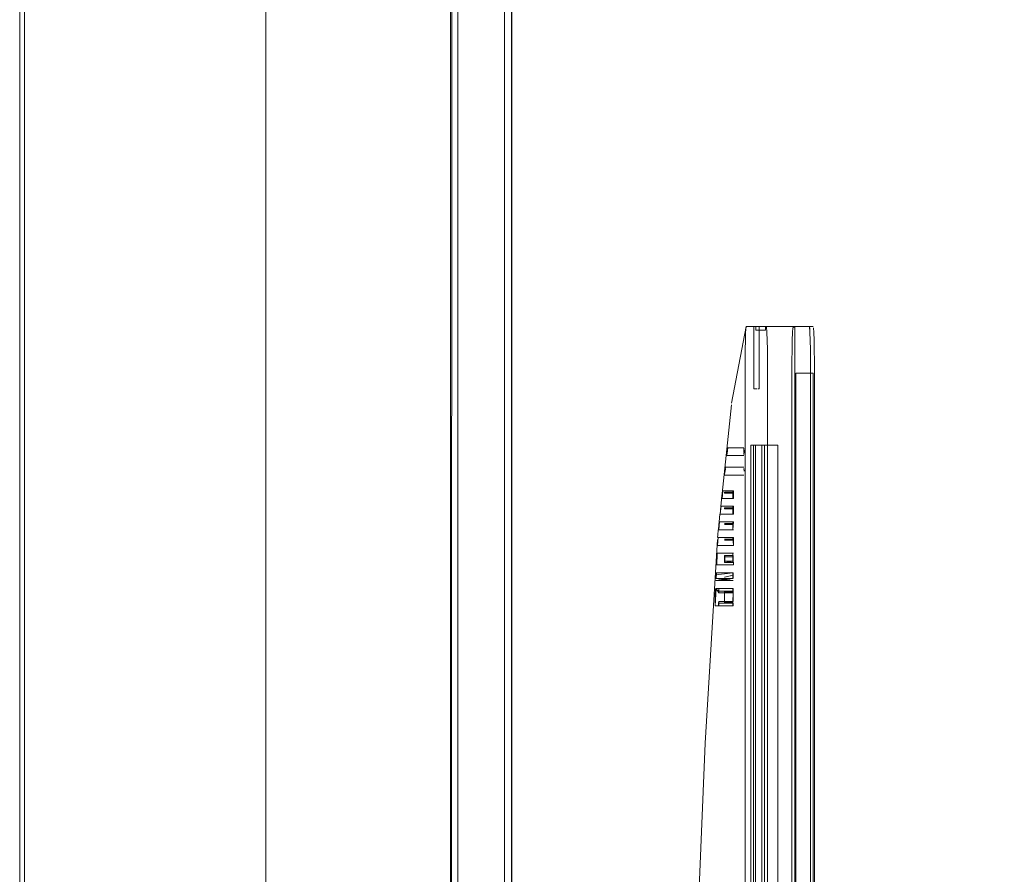
# Model space of a CAD drawing. Units: metres. Extents: x 5.84 to 12.32, y -6.96 to -1.27.
# Drawn here: x 8.09 to 8.49, y -4.98 to -4.64 of the extents above; entities that cross this region are included whole.
import ezdxf

# ---------------------------------------------------------------- set-up
doc = ezdxf.new("R2010")
doc.units = ezdxf.units.M
doc.header["$MEASUREMENT"] = 0

# ---------------------------------------------------------------- blocks, each defined once
blk = doc.blocks.new('091b22be-4e4f-4e5b-9522-9139e697fe79')
at = {"color": 18, "lineweight": 9, "true_color": 0x000000}
for p, q in [((8.38284, -4.76047), (8.37694, -4.79172)), ((8.38602, -4.78587), (8.38602, -4.76047)), ((8.38678, -4.76047), (8.38678, -4.76206)), ((8.38818, -4.78587), (8.38818, -4.76047)), ((8.39071, -4.76047), (8.38837, -4.76047)), ((8.39014, -4.76047), (8.38924, -4.76047)), ((8.39061, -4.76047), (8.39014, -4.76047)), ((8.39071, -4.76047), (8.39071, -4.76206)), ((8.40854, -4.76047), (8.39108, -4.76047)), ((8.41013, -4.76047), (8.40854, -4.76047)), ((8.38912, -4.76206), (8.38678, -4.76206)), ((8.38837, -4.76206), (8.39071, -4.76206)), ((8.38973, -4.76206), (8.39033, -4.76206)), ((8.40146, -4.77459), (8.40144, -4.77952)), ((8.38656, -4.78587), (8.38602, -4.78587)), ((8.38612, -4.78587), (8.3864, -4.78587)), ((8.38719, -4.78587), (8.3864, -4.78587)), ((8.38761, -4.78587), (8.38818, -4.78587)), ((8.3858, -4.80868), (8.3858, -5.28046)), ((8.37501, -4.81295), (8.38193, -4.81295)), ((8.37539, -4.80977), (8.38193, -4.80977)), ((8.38193, -4.81771), (8.37444, -4.81771)), ((8.37406, -4.82088), (8.38193, -4.82088)), ((8.3819, -4.8185), (8.3819, -4.81817)), ((8.37402, -4.82781), (8.37402, -4.82824)), ((8.37743, -4.83041), (8.37743, -4.82723)), ((8.37766, -4.83358), (8.37743, -4.83358)), ((8.37184, -4.83993), (8.37217, -4.83676)), ((8.37402, -4.83416), (8.37402, -4.83459)), ((8.37764, -4.84051), (8.37745, -4.84051)), ((8.37766, -4.84311), (8.37153, -4.84311)), ((8.37117, -4.84709), (8.37103, -4.84946)), ((8.37061, -4.8574), (8.37085, -4.85263)), ((8.37761, -4.85359), (8.37748, -4.85359)), ((8.37053, -4.86057), (8.37069, -4.86057)), ((8.37756, -4.86808), (8.3776, -4.86871)), ((8.3717, -4.87228), (8.37166, -4.8729)), ((8.36195, -5.03468), (8.36614, -4.92976))]:
    blk.add_line(p, q, dxfattribs=at)
for points in [[(8.0876, -6.32443), (8.0876, -4.52443), (8.88789, -4.52443), (8.88789, -6.32443)], [(8.0876, -5.17443), (8.0896, -5.17443), (8.0896, -4.52643), (8.0876, -4.52643), (8.0896, -4.52643), (8.0896, -5.17443), (8.0876, -5.17443), (8.0876, -4.52643)], [(8.0896, -4.52643), (8.0896, -5.17443), (8.0896, -4.52643), (8.18764, -4.52643)], [(8.18764, -5.17443), (8.0896, -5.17443), (8.18764, -5.17443), (8.18764, -4.52643)], [(8.18764, -4.52643), (8.18764, -6.32243), (8.18764, -4.52643), (8.88589, -4.52643)], [(8.37412, -4.82009)], [(8.38195, -4.82067)], [(8.37764, -4.82781)], [(8.37175, -4.84109), (8.37153, -4.84311), (8.37194, -4.83993)], [(8.37743, -4.83993), (8.37194, -4.83993), (8.37766, -4.83993)], [(8.37764, -4.84686)], [(8.37418, -4.85643), (8.37761, -4.85643), (8.37761, -4.85359), (8.37418, -4.85359)], [(8.37071, -4.86295), (8.37069, -4.86057), (8.37043, -4.86295)], [(8.37756, -4.8729), (8.37166, -4.8729), (8.37166, -4.87406), (8.37756, -4.87406)]]:
    blk.add_lwpolyline(points, close=True, dxfattribs=at)
for points in [[(8.26267, -4.58743), (8.26272, -6.26143), (8.26452, -6.26143), (8.26567, -6.26143)], [(8.26508, -4.58743), (8.26317, -4.58743), (8.26267, -6.26143)], [(8.26355, -6.26143), (8.26567, -6.26143), (8.26567, -4.58743), (8.28468, -4.58743)], [(8.28526, -4.58743), (8.26567, -4.58743), (8.26567, -6.26143), (8.28468, -6.26143), (8.28468, -4.58743)], [(8.26567, -6.26143), (8.28468, -6.26143), (8.28468, -4.58743), (8.28582, -4.58743)], [(8.28582, -4.58743), (8.28745, -4.58743), (8.28768, -6.26143)], [(8.28745, -6.26143), (8.28762, -4.58743)], [(8.38284, -4.76047), (8.38262, -4.76302), (8.38252, -4.76605)], [(8.38284, -4.76047), (8.39108, -4.76047), (8.3913, -4.76302), (8.3914, -4.76605), (8.39147, -4.77), (8.39151, -4.77459)], [(8.38612, -4.76047)], [(8.38679, -4.76047)], [(8.387, -4.76047), (8.38809, -4.76047)], [(8.387, -4.76047), (8.38912, -4.76047)], [(8.38761, -4.76047)], [(8.38761, -4.76047)], [(8.40854, -4.76047), (8.40105, -4.76047), (8.40263, -4.76047), (8.40263, -5.32867), (8.40105, -5.32867), (8.40854, -5.32867), (8.40877, -5.32611), (8.40886, -5.32309), (8.40893, -5.31914)], [(8.41013, -4.76047), (8.40263, -4.76047), (8.40105, -4.76047), (8.40854, -4.76047)], [(8.40167, -4.76302), (8.40177, -4.76112), (8.40263, -4.76047)], [(8.41013, -4.76047), (8.40263, -4.76047), (8.40263, -5.32867), (8.41013, -5.32867), (8.41036, -5.32611), (8.41045, -5.32309), (8.41052, -5.31914), (8.41056, -5.31455), (8.41058, -5.30962)], [(8.40854, -4.76047), (8.40877, -4.76302), (8.40866, -4.76112)], [(8.41058, -5.30962), (8.41056, -4.77459), (8.41052, -4.77), (8.41045, -4.76605), (8.41036, -4.76302), (8.41025, -4.76112), (8.41036, -4.76302)], [(8.38688, -4.76206), (8.38825, -4.76206)], [(8.38825, -4.76206), (8.38716, -4.76206)], [(8.39033, -4.76206), (8.38924, -4.76206)], [(8.40146, -4.77459), (8.4015, -4.77), (8.40157, -4.76605), (8.40167, -4.76302)], [(8.40886, -4.76605), (8.40877, -4.76302), (8.40886, -4.76605), (8.40893, -4.77)], [(8.41058, -4.77952), (8.41056, -4.77459), (8.41052, -4.77), (8.41045, -4.76605), (8.41036, -4.76302)], [(8.38252, -4.76605), (8.38245, -4.77), (8.38241, -4.77459), (8.38239, -4.77952)], [(8.40886, -4.76605), (8.40893, -4.77), (8.40898, -4.77459), (8.40899, -4.77952), (8.40898, -4.77459), (8.40893, -4.77)], [(8.39151, -4.77459), (8.39151, -5.31455), (8.39147, -5.31914), (8.3914, -5.32309)], [(8.38252, -5.32309), (8.38245, -5.31914), (8.38241, -5.31455), (8.38239, -4.77952)], [(8.40144, -4.77952), (8.40146, -5.31455), (8.4015, -5.31914)], [(8.41013, -4.77952), (8.41013, -5.30962), (8.40308, -5.30962), (8.40308, -4.77952), (8.41013, -4.77952), (8.41013, -5.30962)], [(8.41013, -4.77952), (8.40308, -4.77952), (8.40308, -5.30962), (8.41013, -5.30962)], [(8.40893, -5.31914), (8.40898, -5.31455), (8.40899, -4.77952), (8.40898, -5.31455), (8.40893, -5.31914), (8.40886, -5.32309)], [(8.41045, -5.32309), (8.41052, -5.31914), (8.41056, -5.31455), (8.41058, -4.77952)], [(8.38749, -4.78587)], [(8.38809, -4.78587)], [(8.37251, -4.83358), (8.37684, -4.7923)], [(8.39034, -5.28046), (8.3858, -5.28046), (8.38921, -5.28046), (8.38467, -5.28046), (8.38662, -5.28046), (8.38662, -4.80868)], [(8.38467, -5.04457), (8.38467, -4.80868), (8.38921, -4.80868)], [(8.38662, -4.80868), (8.38467, -4.80868), (8.38467, -5.28046), (8.38467, -5.04457)], [(8.39034, -4.80868), (8.3858, -4.80868), (8.38921, -4.80868), (8.38921, -5.28046)], [(8.38662, -5.28046), (8.39569, -5.28046), (8.39569, -4.80868), (8.38662, -4.80868)], [(8.39569, -5.28046), (8.39034, -5.28046), (8.39034, -4.80868), (8.39569, -4.80868)], [(8.375, -4.81289), (8.37511, -4.81177), (8.37526, -4.81056)], [(8.37528, -4.81095), (8.37507, -4.81215)], [(8.37507, -4.81215)], [(8.37539, -4.80977), (8.37528, -4.81095), (8.37513, -4.81215)], [(8.37513, -4.81215), (8.37521, -4.81095)], [(8.37539, -4.80977)], [(8.38196, -4.81056), (8.38189, -4.81177)], [(8.38191, -4.80998), (8.38197, -4.81136), (8.3819, -4.81248)], [(8.38192, -4.81289)], [(8.38196, -4.81056)], [(8.37444, -4.81771), (8.37433, -4.81888), (8.37419, -4.82009)], [(8.37406, -4.82083), (8.37416, -4.81971), (8.37431, -4.8185)], [(8.37407, -4.82083)], [(8.37436, -4.81817), (8.37421, -4.8193)], [(8.37423, -4.81971), (8.37438, -4.8185)], [(8.37442, -4.81776)], [(8.38194, -4.82083)], [(8.38195, -4.81792)], [(8.38195, -4.81817), (8.38197, -4.8193)], [(8.38196, -4.81971)], [(8.37766, -4.83041), (8.37285, -4.83041), (8.3732, -4.82723), (8.37743, -4.82723)], [(8.37288, -4.83041), (8.37766, -4.83041), (8.37766, -4.82723), (8.37341, -4.82723)], [(8.37341, -4.82723), (8.37303, -4.83041), (8.3732, -4.82723), (8.37303, -4.83041)], [(8.37745, -4.82781), (8.37402, -4.82824), (8.37764, -4.82824)], [(8.37421, -4.82781), (8.37745, -4.82781)], [(8.37745, -4.82824), (8.37421, -4.82781)], [(8.37743, -4.83676), (8.37743, -4.83358), (8.37252, -4.83358), (8.37222, -4.83676), (8.37265, -4.83358)], [(8.37265, -4.83358), (8.37227, -4.83676), (8.37252, -4.83358), (8.37766, -4.83358), (8.37766, -4.83676), (8.37227, -4.83676), (8.37743, -4.83676)], [(8.37402, -4.83416), (8.37745, -4.83416)], [(8.37764, -4.83459), (8.37402, -4.83459), (8.37764, -4.83459)], [(8.37764, -4.83416), (8.37421, -4.83416)], [(8.37421, -4.83459)], [(8.37168, -4.84311), (8.37743, -4.84311), (8.37743, -4.83993)], [(8.37194, -4.83993), (8.37168, -4.84311), (8.37175, -4.84109), (8.37189, -4.83993)], [(8.37421, -4.84051), (8.37764, -4.84051), (8.37402, -4.84051)], [(8.37745, -4.84094), (8.37402, -4.84094)], [(8.37402, -4.84094)], [(8.37421, -4.84094), (8.37764, -4.84094)], [(8.37743, -4.84311), (8.37766, -4.83993)], [(8.37151, -4.84311), (8.37128, -4.84528), (8.37122, -4.84628)], [(8.36614, -4.92976), (8.37117, -4.84709)], [(8.3714, -4.84628), (8.37766, -4.84628), (8.37766, -4.84946), (8.37103, -4.84946), (8.37117, -4.84709)], [(8.37766, -4.84628), (8.37144, -4.84628), (8.37124, -4.84946)], [(8.37743, -4.84946), (8.37124, -4.84946), (8.3714, -4.84628)], [(8.37421, -4.84686), (8.37764, -4.84686), (8.37402, -4.84686)], [(8.37745, -4.84729), (8.37402, -4.84729), (8.37764, -4.84729)], [(8.37421, -4.84729)], [(8.37766, -4.84946), (8.37743, -4.84628)], [(8.37745, -4.84686)], [(8.37746, -4.8574), (8.37087, -4.8574), (8.37101, -4.85288), (8.37061, -4.8574), (8.37763, -4.8574)], [(8.37087, -4.8574), (8.37101, -4.85288)], [(8.37746, -4.85263), (8.37763, -4.8574), (8.37746, -4.85263), (8.37102, -4.85263)], [(8.37102, -4.85263), (8.37763, -4.85263)], [(8.37406, -4.85359), (8.37748, -4.85359), (8.37756, -4.85643), (8.37759, -4.85416)], [(8.37416, -4.85416), (8.37759, -4.85416), (8.3775, -4.85586), (8.37761, -4.85359), (8.37748, -4.85643), (8.37406, -4.85643), (8.37406, -4.85359)], [(8.37413, -4.85586), (8.37756, -4.85586), (8.37413, -4.85643), (8.37754, -4.85643), (8.37411, -4.85586), (8.3775, -4.85586), (8.3775, -4.85416), (8.37407, -4.85416)], [(8.37407, -4.85586), (8.37407, -4.85416)], [(8.37759, -4.85416), (8.37759, -4.85586), (8.37416, -4.85586), (8.37416, -4.85416)], [(8.37043, -4.86295), (8.37048, -4.86137), (8.3776, -4.86057)], [(8.37749, -4.86057), (8.37749, -4.86295), (8.37065, -4.86375)], [(8.3776, -4.86295), (8.3776, -4.86057), (8.37074, -4.86057), (8.37071, -4.86295)], [(8.37759, -4.8616), (8.37416, -4.86235), (8.37759, -4.8616), (8.37408, -4.86235), (8.37751, -4.8616)], [(8.37759, -4.8616)], [(8.37045, -4.86375), (8.37758, -4.86375), (8.37043, -4.86295), (8.37749, -4.86295)], [(8.37033, -4.86692), (8.37029, -4.87005), (8.37029, -4.87406), (8.37071, -4.86692), (8.37029, -4.87005), (8.37029, -4.87406), (8.37071, -4.86692), (8.37749, -4.86692), (8.37166, -4.86692), (8.37756, -4.86692)], [(8.37071, -4.86692), (8.3717, -4.86871)], [(8.37753, -4.86835), (8.37749, -4.87264), (8.37406, -4.87264), (8.37406, -4.86835), (8.37749, -4.86835), (8.37749, -4.86692), (8.37756, -4.86808), (8.37166, -4.86808)], [(8.3776, -4.87228), (8.3717, -4.87228), (8.3717, -4.87406), (8.3717, -4.87228), (8.3776, -4.87228), (8.3776, -4.86871), (8.3717, -4.86871), (8.3717, -4.86692), (8.37166, -4.86808)], [(8.3717, -4.86871), (8.3776, -4.86871), (8.37756, -4.86692)], [(8.37753, -4.87264), (8.3741, -4.87264), (8.3741, -4.86835), (8.37753, -4.86835), (8.37406, -4.86835), (8.37406, -4.87264), (8.37749, -4.87264), (8.37753, -4.86835)], [(8.37029, -4.87406), (8.37166, -4.87406), (8.37756, -4.87406), (8.37756, -4.8729)], [(8.37749, -4.87264), (8.37749, -4.87406), (8.37071, -4.87406)]]:
    blk.add_lwpolyline(points, dxfattribs=at)
blk = doc.blocks.new('a1042466-fcaa-4277-8dc4-0020da8044cf')
blk.add_blockref('091b22be-4e4f-4e5b-9522-9139e697fe79', (0, 0))

msp = doc.modelspace()

# ---------------------------------------------------------------- block references
msp.add_blockref('a1042466-fcaa-4277-8dc4-0020da8044cf', (0, 0))

doc.saveas('drawing.dxf')
